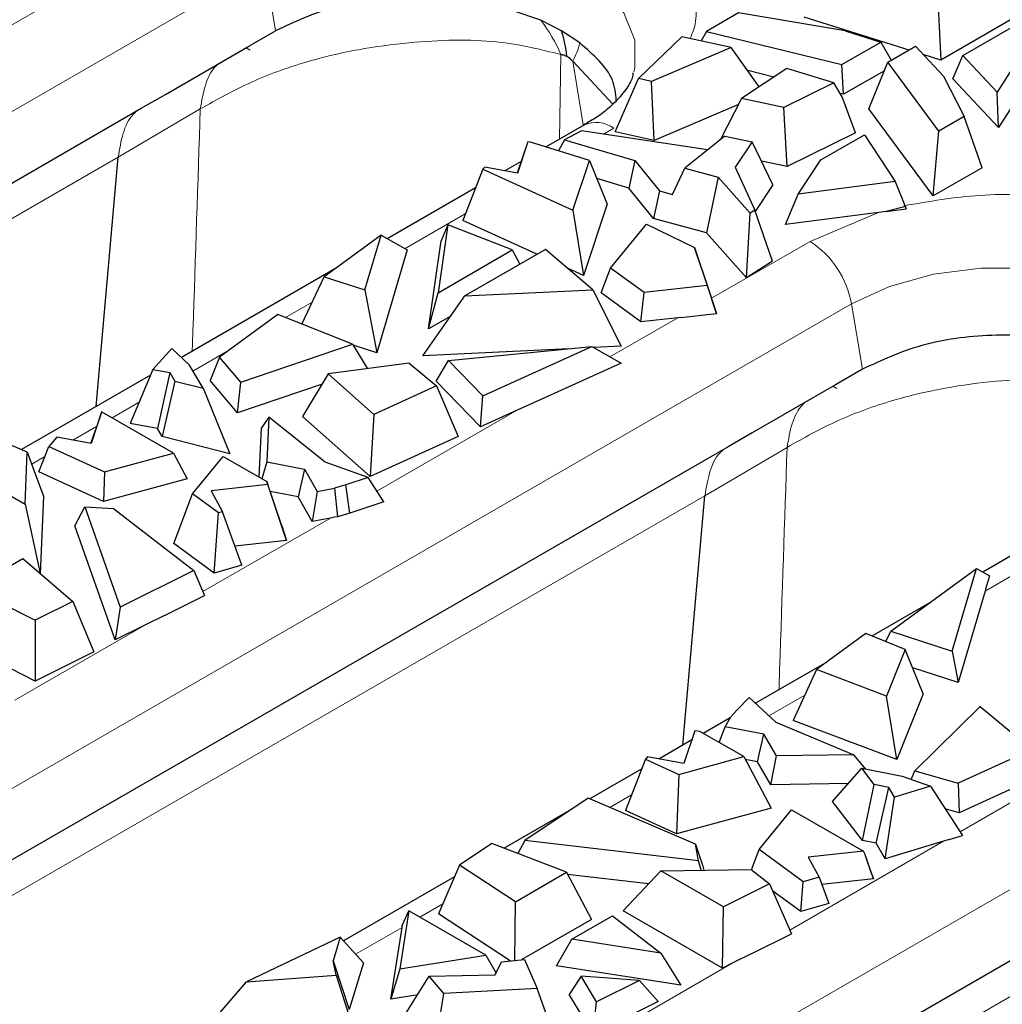
# Model space of a CAD drawing. Units: millimetres. Extents: x 0 to 420, y 0 to 297.
# Drawn here: x 137 to 150, y 94 to 107 of the extents above; entities that cross this region are included whole.
import ezdxf

# ---------------------------------------------------------------- set-up
doc = ezdxf.new("R2010")
doc.units = ezdxf.units.MM

msp = doc.modelspace()

# ---------------------------------------------------------------- linework, layer by layer
at = {"color": 8, "linetype": 'Continuous', "lineweight": 18}
for p, q in [((127.0069, 99.7334), (140.3712, 107.4484)), ((140.5165, 106.5755), (140.3712, 107.4484)), ((133.9877, 104.9196), (137.9194, 107.1893)), ((140.1752, 106.3178), (140.1226, 106.3482)), ((144.3058, 105.1249), (144.327, 106.2584)), ((144.4832, 106.1682), (144.6244, 105.3213)), ((145.018, 105.5942), (144.4833, 106.1683)), ((139.511, 105.5319), (138.415, 104.8864)), ((145.0334, 105.2744), (144.8961, 105.1952)), ((126.5217, 98.0205), (138.415, 104.8864)), ((143.0491, 104.1289), (142.2463, 103.6655)), ((147.6526, 103.7624), (148.5681, 104.1486)), ((146.3369, 103.0028), (147.6526, 103.7624)), ((133.0032, 94.1491), (148.206, 102.9255)), ((141.0048, 102.9488), (140.6489, 102.7433)), ((148.3512, 102.0527), (148.206, 102.9255)), ((144.981, 102.2201), (145.8853, 102.7421)), ((139.8857, 102.3027), (139.4131, 102.0299)), ((148.0095, 101.7952), (147.9573, 101.8253)), ((138.6932, 101.6143), (138.3319, 101.4058)), ((141.8687, 100.4234), (143.7433, 101.5056)), ((138.1269, 101.2874), (137.8102, 101.1046)), ((146.2496, 100.3634), (147.3458, 101.009)), ((137.4346, 100.8878), (137.2595, 100.7867)), ((132.4546, 92.3994), (146.2499, 100.3633)), ((139.5465, 99.0828), (141.249, 100.0657)), ((150.4724, 99.3685), (149.9905, 99.0903)), ((137.0362, 97.6337), (138.7785, 98.6395)), ((142.6764, 90.6876), (156.0407, 98.4026)), ((149.6572, 95.8738), (153.5888, 98.1435)), ((147.5831, 97.7006), (147.1032, 97.4235)), ((145.2694, 96.3649), (144.9808, 96.1983)), ((142.1908, 88.975), (154.0846, 95.8405)), ((147.3812, 94.5599), (149.4369, 95.7466)), ((142.7489, 94.9099), (142.4431, 94.7333)), ((142.2045, 94.5955), (141.5851, 94.238)), ((142.1231, 91.5244), (146.6133, 94.1166))]:
    msp.add_line(p, q, dxfattribs=at)
at = {"color": 7, "linetype": 'Continuous', "lineweight": 25}
for p, q in [((149.3609, 106.9869), (149.399, 106.1856)), ((149.6918, 106.2439), (150.8256, 106.8984)), ((144.3348, 106.5755), (144.056, 106.7158)), ((146.6995, 106.816), (146.2705, 106.5684)), ((148.1227, 106.5747), (146.6995, 106.816)), ((148.9749, 106.3187), (147.5739, 106.7583)), ((150.3919, 106.7588), (149.399, 106.1856)), ((140.1577, 106.3684), (140.5165, 106.5755)), ((144.5778, 106.4145), (144.3348, 106.5755)), ((146.2705, 106.5684), (146.2011, 106.4401)), ((146.2705, 106.5684), (148.0774, 106.1233)), ((148.1227, 106.5747), (148.5999, 106.4249)), ((145.3631, 105.9368), (145.9415, 106.4974)), ((146.601, 106.3517), (145.9415, 106.4974)), ((139.0455, 105.7264), (140.1577, 106.3684)), ((146.601, 106.3517), (145.5374, 105.8987)), ((146.9757, 105.828), (146.601, 106.3517)), ((148.0774, 106.1233), (148.5999, 106.4249)), ((148.5999, 106.4249), (148.7381, 106.1819)), ((148.6911, 106.1548), (149.0609, 106.3683)), ((149.4342, 105.9718), (149.0609, 106.3683)), ((150.5365, 106.3603), (150.1516, 105.7555)), ((149.399, 106.1856), (149.1633, 106.2595)), ((149.561, 105.9321), (149.6918, 106.2439)), ((150.1516, 105.7555), (149.6918, 106.2439)), ((147.3412, 106.0737), (146.7393, 105.6692)), ((147.1689, 105.9579), (146.8215, 106.0435)), ((147.9695, 105.8823), (147.3412, 106.0737)), ((148.1017, 105.7282), (148.0774, 106.1233)), ((148.6452, 106.0419), (148.1017, 105.7282)), ((148.4386, 105.5337), (148.6911, 106.1548)), ((149.3714, 105.2343), (148.6911, 106.1548)), ((145.0501, 105.2243), (145.3631, 105.9368)), ((145.5374, 105.8987), (145.3631, 105.9368)), ((149.4342, 105.9718), (149.71, 105.4298)), ((150.1703, 105.2849), (149.561, 105.9321)), ((150.6, 105.96), (150.1703, 105.2849)), ((145.5705, 105.1106), (145.5374, 105.8987)), ((147.9695, 105.8823), (147.3036, 105.5522)), ((148.083, 105.694), (147.9695, 105.8823)), ((138.7227, 105.5402), (139.0455, 105.7264)), ((146.7393, 105.6692), (146.4582, 105.1237)), ((147.3036, 105.5522), (146.7393, 105.6692)), ((148.1017, 105.7282), (148.0555, 105.7395)), ((148.2594, 105.2146), (148.083, 105.694)), ((150.1703, 105.2849), (150.1516, 105.7555)), ((127.1521, 98.8606), (138.7227, 105.5402)), ((146.6993, 105.5914), (145.5705, 105.1106)), ((147.3483, 104.7629), (147.3036, 105.5522)), ((149.2992, 104.3694), (148.4386, 105.5337)), ((149.71, 105.4298), (149.3714, 105.2343)), ((149.9501, 104.7451), (149.71, 105.4298)), ((144.6334, 105.314), (144.1308, 105.0239)), ((144.3736, 105.1208), (144.2925, 104.9735)), ((144.6028, 105.2396), (144.3736, 105.1208)), ((144.3736, 105.1208), (145.3117, 104.8429)), ((146.2851, 104.985), (144.6028, 105.2396)), ((145.5705, 105.1106), (145.0501, 105.2243)), ((146.5151, 105.1694), (145.9802, 104.7405)), ((146.5151, 105.1694), (146.8799, 105.0938)), ((148.2594, 105.2146), (147.3483, 104.7629)), ((147.7965, 104.8508), (148.3784, 105.1867)), ((148.3784, 105.1867), (148.7918, 104.563)), ((149.2992, 104.3694), (149.3714, 105.2343)), ((143.8837, 105.0936), (143.7437, 104.6752)), ((143.8837, 105.0936), (143.7444, 104.6751)), ((143.9201, 105.0895), (143.8837, 105.0936)), ((144.7072, 104.8444), (143.9201, 105.0895)), ((146.8799, 105.0938), (146.6544, 104.7535)), ((147.1566, 104.5178), (146.8799, 105.0938)), ((138.1203, 101.5541), (138.4154, 104.8862)), ((143.3098, 104.7549), (143.2835, 104.7249)), ((143.7444, 104.6751), (143.3098, 104.7549)), ((143.7957, 104.8304), (143.5791, 104.7054)), ((144.4853, 104.1778), (144.7072, 104.8444)), ((144.7072, 104.8444), (144.946, 104.2605)), ((145.3117, 104.8429), (145.2313, 104.4753)), ((145.3117, 104.8429), (145.6433, 104.4372)), ((145.8179, 104.3896), (145.9802, 104.7405)), ((145.9802, 104.7405), (146.4249, 104.6193)), ((146.6544, 104.7535), (146.9149, 104.1797)), ((147.3483, 104.7629), (147.0046, 104.8342)), ((147.4941, 104.3945), (147.7965, 104.8508)), ((149.9501, 104.7451), (149.2992, 104.3694)), ((143.2835, 104.7249), (143.0146, 104.0413)), ((143.2835, 104.7249), (144.4853, 104.1778)), ((145.2313, 104.4753), (144.8067, 104.6011)), ((146.4249, 104.6193), (146.2684, 103.8766)), ((146.8518, 104.139), (146.4249, 104.6193)), ((143.1867, 104.4789), (142.0071, 103.7979)), ((145.5638, 104.0686), (145.2313, 104.4753)), ((147.1566, 104.5178), (146.921, 104.1622)), ((148.7918, 104.563), (147.4941, 104.3945)), ((148.7918, 104.563), (148.9346, 104.1958)), ((145.6433, 104.4372), (145.5638, 104.0686)), ((145.6433, 104.4372), (145.8179, 104.3896)), ((147.3246, 103.9871), (147.4941, 104.3945)), ((144.946, 104.2605), (144.6284, 103.3067)), ((148.9162, 104.2235), (148.6709, 104.1615)), ((144.4853, 104.1778), (144.6284, 103.3067)), ((146.2684, 103.8766), (145.5638, 104.0686)), ((146.8036, 103.2746), (146.8518, 104.139)), ((146.9149, 104.1797), (146.8518, 104.139)), ((147.1501, 103.4975), (146.9149, 104.1797)), ((148.5681, 104.1486), (147.3246, 103.9871)), ((148.6709, 104.1615), (148.5681, 104.1486)), ((148.6709, 104.1615), (148.9346, 104.1958)), ((142.8178, 103.9846), (142.6865, 103.0767)), ((142.8178, 103.9846), (142.7274, 103.7712)), ((143.6765, 103.6482), (142.8178, 103.9846)), ((144.0065, 103.5897), (143.0146, 104.0413)), ((144.989, 103.4046), (145.4704, 103.9937)), ((145.4704, 103.9937), (146.111, 103.6803)), ((141.9238, 103.844), (141.1636, 103.2869)), ((141.7087, 103.1134), (141.9238, 103.844)), ((141.9238, 103.844), (142.2741, 103.6502)), ((146.8036, 103.2746), (146.2684, 103.8766)), ((142.5569, 102.5927), (142.7274, 103.7712)), ((146.111, 103.6803), (146.2806, 103.1709)), ((146.2079, 103.3903), (146.111, 103.6803)), ((142.2741, 103.6502), (141.8685, 102.2728)), ((142.6865, 103.0767), (143.6765, 103.6482)), ((144.119, 103.6547), (143.0436, 103.0339)), ((143.6765, 103.6482), (143.7771, 103.4573)), ((144.752, 103.1163), (144.119, 103.6547)), ((147.1501, 103.4975), (146.8036, 103.2746)), ((141.3183, 103.4003), (139.2581, 102.2109)), ((140.8674, 102.6564), (141.1636, 103.2869)), ((141.1636, 103.2869), (141.7087, 103.1134)), ((144.6284, 103.3067), (144.4127, 103.4049)), ((144.8653, 103.0737), (144.989, 103.4046)), ((145.4361, 103.0772), (144.989, 103.4046)), ((146.2079, 103.3903), (146.3369, 103.0028)), ((146.2806, 103.1709), (145.4361, 103.0772)), ((146.2806, 103.1709), (146.4047, 102.7994)), ((141.7087, 103.1134), (141.8685, 102.2728)), ((142.4816, 102.2341), (143.0436, 103.0339)), ((142.5569, 102.5927), (142.6865, 103.0767)), ((143.0436, 103.0339), (144.752, 103.1163)), ((144.752, 103.1163), (145.133, 102.3619)), ((145.3928, 102.6875), (144.8653, 103.0737)), ((145.3928, 102.6875), (145.4361, 103.0772)), ((146.3369, 103.0028), (146.3428, 102.9853)), ((146.4047, 102.7994), (146.3428, 102.9853)), ((140.5441, 102.785), (139.7687, 102.217)), ((141.5447, 102.3869), (140.5441, 102.785)), ((142.8542, 102.7643), (142.5569, 102.5927)), ((145.9295, 102.7467), (146.4047, 102.7994)), ((145.8853, 102.7421), (145.3928, 102.6875)), ((145.9295, 102.7467), (145.8853, 102.7421)), ((140.0525, 101.8815), (141.5447, 102.3869)), ((141.5447, 102.3869), (141.7414, 102.0606)), ((141.8685, 102.2728), (141.553, 102.3732)), ((142.8264, 102.1706), (144.7374, 102.3582)), ((143.2837, 101.6971), (144.7374, 102.3582)), ((144.7374, 102.3582), (145.1299, 102.1357)), ((145.133, 102.3619), (144.7624, 102.344)), ((139.1311, 102.3292), (138.8789, 102.052)), ((139.3663, 102.11), (139.1311, 102.3292)), ((144.4299, 102.328), (142.4816, 102.2341)), ((139.5475, 101.7996), (139.3663, 102.11)), ((139.7687, 102.217), (139.6443, 101.902)), ((140.0525, 101.8815), (139.7687, 102.217)), ((142.3001, 102.1355), (141.2192, 101.9905)), ((142.3001, 102.1355), (142.6645, 101.8303)), ((142.6609, 101.8937), (142.8264, 102.1706)), ((143.2837, 101.6971), (142.8264, 102.1706)), ((145.1299, 102.1357), (143.9111, 101.5815)), ((138.8452, 101.9726), (137.1251, 100.9796)), ((138.8789, 102.052), (138.5728, 101.3307)), ((138.8789, 102.052), (139.1053, 102.0095)), ((139.1053, 102.0095), (138.9376, 101.2623)), ((139.1053, 102.0095), (139.1718, 101.8957)), ((141.2192, 101.9905), (140.8743, 101.4212)), ((141.2192, 101.9905), (141.8297, 101.4505)), ((148.3512, 102.0527), (147.9918, 101.8452)), ((139.1718, 101.8957), (138.9998, 101.1558)), ((139.1718, 101.8957), (139.5475, 101.7996)), ((140.0075, 101.4727), (139.6443, 101.902)), ((140.0075, 101.4727), (140.0525, 101.8815)), ((141.1373, 101.8554), (140.0075, 101.4727)), ((143.2517, 101.282), (142.6609, 101.8937)), ((147.9918, 101.8452), (146.8802, 101.2036)), ((139.5475, 101.7996), (139.9041, 100.9246)), ((142.6645, 101.8303), (141.8297, 101.4505)), ((142.6645, 101.8303), (142.9534, 101.1558)), ((143.2517, 101.282), (143.2837, 101.6971)), ((143.9111, 101.5815), (143.7433, 101.5056)), ((138.1933, 101.4858), (138.0516, 101.0602)), ((138.1869, 101.4667), (138.111, 101.2398)), ((138.1933, 101.4858), (138.1869, 101.4667)), ((139.1521, 100.9323), (138.1933, 101.4858)), ((141.8297, 101.4505), (141.7786, 100.6213)), ((143.7433, 101.5056), (143.2517, 101.282)), ((138.9376, 101.2623), (138.5728, 101.3307)), ((140.4247, 101.4126), (140.3267, 101.2727)), ((140.4247, 101.4126), (140.3989, 100.816)), ((141.1771, 100.8113), (140.4247, 101.4126)), ((141.7786, 100.6213), (140.8743, 101.4212)), ((138.0512, 101.0603), (138.111, 101.2398)), ((138.9998, 101.1558), (138.9376, 101.2623)), ((140.298, 100.6113), (140.3267, 101.2727)), ((146.8802, 101.2036), (146.5575, 101.0173)), ((137.2008, 100.9469), (136.8699, 101.0897)), ((137.595, 101.1441), (137.487, 101.021)), ((138.0516, 101.0602), (137.595, 101.1441)), ((139.9041, 100.9246), (138.9998, 101.1558)), ((142.9534, 101.1558), (141.7786, 100.6213)), ((146.5575, 101.0173), (133.3135, 93.3717)), ((137.1724, 100.2514), (137.2008, 100.9469)), ((137.2008, 100.9469), (137.4164, 100.3581)), ((137.3534, 100.6813), (137.487, 101.021)), ((137.487, 101.021), (138.2321, 100.6818)), ((138.2321, 100.6818), (139.1521, 100.9323)), ((139.1521, 100.9323), (139.3334, 100.5914)), ((139.4066, 100.3888), (139.8159, 100.8897)), ((139.8159, 100.8897), (140.4014, 100.5516)), ((140.3989, 100.816), (140.3327, 100.5913)), ((140.3989, 100.816), (140.9031, 100.7179)), ((141.7521, 100.6057), (141.1771, 100.8113)), ((136.3388, 100.7327), (137.1724, 100.2514)), ((138.218, 100.2877), (137.3534, 100.6813)), ((138.2321, 100.6818), (138.218, 100.2877)), ((140.9031, 100.7179), (140.8188, 100.3471)), ((140.9031, 100.7179), (141.071, 100.4193)), ((139.3334, 100.5914), (138.218, 100.2877)), ((140.4014, 100.5516), (140.4143, 100.5131)), ((140.5983, 99.9626), (140.4014, 100.5516)), ((141.7521, 100.6057), (141.4557, 100.509)), ((141.9603, 100.2802), (141.7521, 100.6057)), ((139.1576, 99.7231), (139.4066, 100.3888)), ((139.7555, 100.1333), (139.4066, 100.3888)), ((140.4143, 100.5131), (139.6549, 100.4288)), ((139.6549, 100.4288), (139.8091, 100.149)), ((140.6637, 99.7662), (140.4143, 100.5131)), ((140.8188, 100.3471), (140.4455, 100.4197)), ((141.071, 100.4193), (141.003, 100.0195)), ((141.071, 100.4193), (141.3029, 100.4627)), ((141.4557, 100.509), (141.3029, 100.4627)), ((141.3029, 100.4627), (141.3442, 100.0831)), ((141.5064, 100.1323), (141.4557, 100.509)), ((137.4164, 100.3581), (137.3741, 99.3218)), ((141.003, 100.0195), (140.8188, 100.3471)), ((141.9603, 100.2802), (141.5064, 100.1323)), ((145.9546, 97.0309), (146.2498, 100.3633)), ((137.1724, 100.2514), (137.371, 99.3244)), ((137.8373, 99.9609), (137.9697, 100.2141)), ((137.9697, 100.2141), (138.4402, 98.875)), ((137.9697, 100.2141), (138.3527, 100.1909)), ((138.3527, 100.1909), (139.4247, 99.3631)), ((139.6962, 99.3288), (139.7555, 100.1333)), ((139.8091, 100.149), (139.7555, 100.1333)), ((140.0671, 99.4372), (139.8091, 100.149)), ((141.5064, 100.1323), (141.3442, 100.0831)), ((141.249, 100.0657), (141.003, 100.0195)), ((141.3018, 100.0752), (141.249, 100.0657)), ((141.3442, 100.0831), (141.3018, 100.0752)), ((151.2124, 100.0662), (149.9618, 99.3442)), ((138.3723, 98.4381), (137.8373, 99.9609)), ((140.5983, 99.9626), (140.6637, 99.7662)), ((140.6637, 99.7662), (139.9756, 99.6898)), ((139.6962, 99.3288), (139.1576, 99.7231)), ((136.4572, 99.1297), (137.1401, 99.5239)), ((137.1401, 99.5239), (137.8067, 98.9481)), ((139.4247, 99.3631), (138.4402, 98.875)), ((139.4247, 99.3631), (139.569, 99.0309)), ((140.0671, 99.4372), (139.6962, 99.3288)), ((148.7316, 98.5521), (149.8767, 99.3913)), ((149.5519, 98.2881), (149.8767, 99.3913)), ((149.8767, 99.3913), (150.0509, 99.2949)), ((150.0509, 99.2949), (149.9979, 99.1149)), ((136.4572, 99.1297), (137.3056, 98.6997)), ((149.9905, 99.0903), (149.6312, 97.8699)), ((149.9979, 99.1149), (149.9905, 99.0903)), ((137.8067, 98.9481), (137.3056, 98.6997)), ((137.8067, 98.9481), (138.0887, 98.2765)), ((139.0309, 98.7642), (139.569, 99.0309)), ((149.2583, 98.9381), (148.4792, 98.4884)), ((138.4402, 98.875), (138.3723, 98.4381)), ((137.3056, 98.6997), (137.3041, 97.8875)), ((139.0309, 98.7642), (138.7785, 98.6395)), ((138.7785, 98.6395), (138.3723, 98.4381)), ((148.6667, 98.4138), (148.7316, 98.5521)), ((148.7316, 98.5521), (149.5519, 98.2881)), ((137.3041, 97.8875), (136.1457, 98.4745)), ((148.3965, 98.5213), (147.7386, 98.0394)), ((148.9253, 98.3109), (148.3965, 98.5213)), ((148.9253, 98.3109), (148.6741, 97.6869)), ((149.1657, 97.7153), (148.9253, 98.3109)), ((149.5519, 98.2881), (149.6312, 97.8699)), ((138.0887, 98.2765), (137.3041, 97.8875)), ((147.877, 98.1407), (146.924, 97.5906)), ((147.7386, 98.0394), (147.4271, 97.3606)), ((148.6741, 97.6869), (147.7386, 98.0394)), ((149.6312, 97.8699), (149.0245, 98.0652)), ((146.841, 97.6679), (146.6736, 97.4968)), ((146.841, 97.6679), (147.1971, 97.336)), ((148.8127, 96.8385), (148.6741, 97.6869)), ((149.1657, 97.7153), (148.8127, 96.8385)), ((146.5934, 97.4086), (146.6736, 97.4968)), ((149.051, 96.6868), (149.9265, 97.5482)), ((149.9265, 97.5482), (150.6161, 96.9706)), ((146.5859, 97.3954), (146.2274, 97.1884)), ((146.5181, 97.2748), (146.5934, 97.4086)), ((148.8127, 96.8385), (147.4271, 97.3606)), ((146.4408, 97.0652), (146.5181, 97.2748)), ((147.0353, 97.1778), (146.5181, 97.2748)), ((147.1971, 97.336), (148.2388, 96.9016)), ((146.0738, 97.0997), (145.6333, 96.8455)), ((146.1148, 97.2222), (145.9682, 96.784)), ((146.1148, 97.2222), (145.9688, 96.7839)), ((146.1816, 97.2148), (146.1148, 97.2222)), ((146.7672, 96.8768), (146.1816, 97.2148)), ((146.952, 96.8065), (147.0353, 97.1778)), ((147.2053, 96.8867), (147.0353, 97.1778)), ((150.6161, 96.9706), (149.6322, 96.5229)), ((145.457, 96.8419), (145.1882, 96.1584)), ((145.4841, 96.8729), (145.457, 96.8419)), ((145.457, 96.8419), (145.8995, 96.6405)), ((145.9688, 96.7839), (145.4841, 96.8729)), ((145.8995, 96.6405), (146.7672, 96.8768)), ((146.7672, 96.8768), (147.132, 96.1908)), ((146.952, 96.8065), (146.7882, 96.8372)), ((147.1299, 96.5018), (147.2053, 96.8867)), ((148.2388, 96.9016), (147.2053, 96.8867)), ((148.3977, 96.7113), (148.2388, 96.9016)), ((145.407, 96.7148), (144.7127, 96.314)), ((147.1299, 96.5018), (146.952, 96.8065)), ((147.9524, 96.2784), (148.3434, 96.7219)), ((148.3434, 96.7219), (148.8811, 96.6172)), ((148.5098, 96.5049), (148.3434, 96.7219)), ((145.8995, 96.6405), (145.8711, 95.8475)), ((148.8811, 96.6172), (149.2608, 96.4815)), ((149.0026, 96.5738), (149.051, 96.6868)), ((149.051, 96.6868), (149.6322, 96.5229)), ((150.7597, 96.6354), (149.6455, 96.1284)), ((154.3922, 96.4943), (142.8217, 89.815)), ((148.1625, 96.5167), (147.1299, 96.5018)), ((148.353, 95.7563), (148.5098, 96.5049)), ((148.707, 96.4666), (148.5098, 96.5049)), ((148.5374, 95.7205), (148.707, 96.4666)), ((148.7805, 96.3359), (148.707, 96.4666)), ((149.2608, 96.4815), (148.7805, 96.3359)), ((149.2608, 96.4815), (149.6903, 95.823)), ((149.6322, 96.5229), (149.6455, 96.1284)), ((144.6886, 96.3244), (143.8431, 95.756)), ((146.1225, 95.7055), (144.6886, 96.3244)), ((148.6559, 95.5099), (148.7805, 96.3359)), ((147.132, 96.1908), (145.8711, 95.8475)), ((148.353, 95.7563), (147.9524, 96.2784)), ((149.6455, 96.1284), (149.4563, 96.1818)), ((144.4327, 96.1523), (143.5684, 95.6534)), ((145.8711, 95.8475), (145.1882, 96.1584)), ((146.9729, 95.6359), (147.4068, 96.167)), ((147.4068, 96.167), (148.3656, 95.6135)), ((149.512, 95.769), (149.6903, 95.823)), ((143.4039, 95.7169), (142.9737, 95.4277)), ((144.4013, 95.3321), (143.4039, 95.7169)), ((143.8431, 95.756), (143.7489, 95.5838)), ((146.1627, 95.4844), (143.8431, 95.756)), ((146.1627, 95.4844), (146.1225, 95.7055)), ((146.1225, 95.7055), (146.2229, 95.4158)), ((148.5374, 95.7205), (148.353, 95.7563)), ((148.6559, 95.5099), (148.5374, 95.7205)), ((149.4369, 95.7466), (148.6559, 95.5099)), ((149.512, 95.769), (149.4369, 95.7466)), ((146.871, 95.3635), (146.9729, 95.6359)), ((147.5604, 95.2058), (146.9729, 95.6359)), ((148.3656, 95.6135), (147.6284, 95.5317)), ((147.6284, 95.5317), (147.7737, 95.2681)), ((148.3865, 95.5786), (148.3656, 95.6135)), ((148.4985, 95.2433), (148.3865, 95.5786)), ((148.4749, 95.3141), (148.3865, 95.5786)), ((142.9737, 95.4277), (142.6915, 94.7775)), ((143.7184, 94.9379), (142.9737, 95.4277)), ((146.2008, 95.3581), (146.1627, 95.4844)), ((146.2229, 95.4158), (146.2334, 95.3585)), ((142.9056, 95.2708), (141.425, 94.4161)), ((143.7184, 94.9379), (144.4013, 95.3321)), ((144.4013, 95.3321), (144.7355, 94.7017)), ((145.498, 95.1772), (144.4163, 95.3038)), ((145.159, 94.8176), (145.6616, 95.3507)), ((145.6616, 95.3507), (146.8662, 95.3671)), ((146.4952, 94.8695), (145.6616, 95.3507)), ((146.8662, 95.3671), (147.1137, 95.1761)), ((147.7737, 95.2681), (147.5604, 95.2058)), ((147.7737, 95.2681), (147.9019, 94.9143)), ((148.4749, 95.3141), (148.4985, 95.2433)), ((147.1137, 95.1761), (146.4952, 94.8695)), ((147.1137, 95.1761), (147.4037, 94.508)), ((147.5309, 94.8059), (147.5604, 95.2058)), ((148.4985, 95.2433), (147.8103, 95.1669)), ((147.5309, 94.8059), (147.1549, 95.0812)), ((143.7089, 94.1542), (143.7184, 94.9379)), ((146.4842, 94.0526), (146.4952, 94.8695)), ((147.9019, 94.9143), (147.5309, 94.8059)), ((142.2952, 94.8187), (142.1734, 94.0415)), ((142.21, 94.6314), (142.2952, 94.8187)), ((143.3214, 94.2263), (142.2952, 94.8187)), ((143.6493, 94.1476), (142.6915, 94.7775)), ((144.4723, 94.437), (145.013, 94.7491)), ((145.013, 94.7491), (145.659, 94.2503)), ((146.4842, 94.0526), (145.159, 94.8176)), ((142.0541, 93.6362), (142.2045, 94.5955)), ((142.2045, 94.5955), (142.2079, 94.6178)), ((142.2079, 94.6178), (142.21, 94.6314)), ((144.7355, 94.7017), (143.8056, 94.1649)), ((141.3797, 94.4665), (140.1263, 93.8702)), ((141.3797, 94.4665), (141.2838, 94.1484)), ((141.6882, 94.1233), (141.3797, 94.4665)), ((146.8656, 94.2413), (147.4037, 94.508)), ((144.2683, 94.083), (144.4723, 94.437)), ((145.659, 94.2503), (144.4723, 94.437)), ((142.1734, 94.0415), (143.3214, 94.2263)), ((143.3214, 94.2263), (143.4604, 93.9843)), ((145.659, 94.2503), (145.9281, 93.8219)), ((146.8656, 94.2413), (146.6133, 94.1166)), ((141.3258, 93.9587), (141.2838, 94.1484)), ((141.2838, 94.1484), (141.4993, 93.4963)), ((141.6882, 94.1233), (141.4993, 93.4963)), ((143.4501, 93.9628), (143.5331, 94.1347)), ((143.5331, 94.1347), (143.8389, 94.1686)), ((143.8389, 94.1686), (144.0102, 93.7778)), ((145.9281, 93.8219), (144.2683, 94.083)), ((146.6133, 94.1166), (146.4842, 94.0526)), ((140.1263, 93.8702), (141.3258, 93.9587)), ((141.3258, 93.9587), (141.5642, 93.203)), ((142.1734, 94.0415), (142.0541, 93.6362)), ((142.234, 93.4079), (142.569, 93.942)), ((142.569, 93.942), (143.4501, 93.9628)), ((142.7636, 93.7127), (142.569, 93.942)), ((144.5945, 93.9456), (144.4374, 93.6968)), ((144.8036, 93.6017), (144.5945, 93.9456)), ((145.3755, 93.8852), (144.5945, 93.9456)), ((139.4688, 93.1005), (140.1263, 93.8702)), ((145.3755, 93.8852), (144.8036, 93.6017)), ((145.6237, 93.605), (145.3755, 93.8852)), ((142.4134, 93.694), (142.0541, 93.6362)), ((142.6477, 93.001), (142.7636, 93.7127)), ((144.0102, 93.7778), (142.7636, 93.7127)), ((144.278, 93.019), (144.0102, 93.7778)), ((144.755, 93.1743), (144.4374, 93.6968)), ((145.6237, 93.605), (144.755, 93.1743)), ((144.755, 93.1743), (144.8036, 93.6017))]:
    msp.add_line(p, q, dxfattribs=at)
at = {"color": 8, "linetype": 'Continuous', "lineweight": 18, "flags": 128}
for points in [[(140.3712, 107.4484), (140.8799, 107.6826), (141.466, 107.8456), (142.1003, 107.9291), (142.7509, 107.9291), (143.3852, 107.8456), (143.9714, 107.6826), (144.4801, 107.4484), (144.8857, 107.1548), (145.168, 106.8164), (145.3128, 106.4502), (145.3128, 106.0746), (145.3021, 106.0265)], [(148.206, 102.9255), (148.7146, 103.1597), (149.3008, 103.3227), (149.9351, 103.4062), (150.5857, 103.4062), (151.22, 103.3227), (151.8061, 103.1597), (152.3148, 102.9255), (152.7205, 102.6319), (153.0027, 102.2935), (153.1475, 101.9273), (153.1475, 101.5517), (153.1369, 101.5036)]]:
    msp.add_lwpolyline(points, dxfattribs=at)
at = {"color": 8, "linetype": 'Continuous', "lineweight": 18}
for centre, radius, start, end in [((142.4695, 105.4664), 2.0194, 23.0936, 38.22096), ((143.7372, 106.596), 0.86, 330.18022, 347.82253), ((144.8001, 104.9577), 0.3933, 53.62085, 115.06869), ((146.9716, 102.7107), 1.2529, 9.87205, 57.07349)]:
    msp.add_arc(centre, radius, start, end, dxfattribs=at)
at = {"color": 7, "linetype": 'Continuous', "lineweight": 25}
msp.add_arc((143.0578, 106.1414), 1.3488, 4.05467, 18.77461, dxfattribs=at)
at = {"color": 8, "linetype": 'Continuous', "lineweight": 18}
for points, knots in [([(141.0724, 108.7603), (141.4077, 108.8188), (142.0932, 108.9382), (143.1882, 108.8931), (144.2098, 108.6779), (145.0676, 108.3056), (145.717, 107.8094), (146.0729, 107.2213), (146.1766, 106.7507), (146.0686, 106.5102), (146.0519, 106.473)], [0, 0, 0, 0, 0.135768, 0.2774642, 0.4191603, 0.5549284, 0.6906964, 0.8323926, 0.9740887, 1, 1, 1, 1]), ([(139.5111, 105.5318), (139.7303, 105.6558), (140.1522, 105.8943), (140.891, 106.1644), (141.6106, 106.3329), (142.4906, 106.4488), (143.4667, 106.4737), (144.0532, 106.327), (144.3271, 106.2585)], [0, 0, 0, 0, 0.1585096, 0.3049108, 0.4368832, 0.5631982, 0.7959993, 1, 1, 1, 1]), ([(139.7555, 106.1362), (139.7421, 106.1249), (139.6613, 106.0561), (139.5683, 105.8561), (139.53, 105.639), (139.5111, 105.5318)], [0, 0, 0, 0, 0.09101728, 0.55119004, 1, 1, 1, 1]), ([(139.511, 105.5319), (139.4785, 104.5429), (139.4431, 103.4634), (139.406, 102.385), (139.4029, 102.2945)], [0, 0, 0, 0, 0.9161302, 1, 1, 1, 1]), ([(138.415, 104.8864), (138.4329, 104.9954), (138.4686, 105.2133), (138.5641, 105.4192), (138.6487, 105.492), (138.6675, 105.5083)], [0, 0, 0, 0, 0.4372259, 0.8744445, 1, 1, 1, 1]), ([(148.9071, 104.2374), (149.2425, 104.2959), (149.9279, 104.4153), (151.023, 104.3702), (152.0444, 104.155), (152.9029, 103.7827), (153.5495, 103.2867), (153.9161, 102.6976), (154.0038, 102.146), (153.8458, 101.8275), (153.7883, 101.7115)], [0, 0, 0, 0, 0.1286584, 0.2629344, 0.3972105, 0.5258689, 0.6545273, 0.7888033, 0.9230794, 1, 1, 1, 1]), ([(147.3458, 101.0091), (147.5654, 101.1332), (147.9877, 101.3721), (148.7273, 101.6422), (149.4469, 101.8102), (150.1311, 101.9017), (150.756, 101.9305), (151.3258, 101.91), (151.7225, 101.8643), (151.9967, 101.802), (152.1064, 101.7578), (152.1618, 101.7356)], [0, 0, 0, 0, 0.1584067, 0.3046843, 0.4365723, 0.5627162, 0.6847712, 0.7962322, 0.9147129, 0.9569125, 1, 1, 1, 1]), ([(147.5902, 101.6134), (147.5768, 101.602), (147.4959, 101.5332), (147.403, 101.3332), (147.3647, 101.1162), (147.3458, 101.009)], [0, 0, 0, 0, 0.091631, 0.5514914, 1, 1, 1, 1]), ([(146.2499, 100.3633), (146.2677, 100.4722), (146.3034, 100.6902), (146.3991, 100.8964), (146.4838, 100.9693), (146.5029, 100.9857)], [0, 0, 0, 0, 0.4367321, 0.8734568, 1, 1, 1, 1]), ([(147.3458, 101.0091), (147.3133, 100.0201), (147.2778, 98.9406), (147.2407, 97.8621), (147.2376, 97.7716)], [0, 0, 0, 0, 0.9161121, 1, 1, 1, 1])]:
    msp.add_open_spline(points, degree=3, knots=knots, dxfattribs=at)
at = {"color": 7, "linetype": 'Continuous', "lineweight": 25}
for points, knots in [([(144.056, 106.7158), (143.7783, 106.8128), (143.2228, 107.0069), (142.2371, 107.0584), (141.2729, 106.9297), (140.7686, 106.6935), (140.5165, 106.5755)], [0, 0, 0, 0, 0.2500001, 0.5000001, 0.7500001, 1, 1, 1, 1]), ([(145.0655, 105.646), (145.0569, 105.7385), (145.0311, 106.0182), (144.7596, 106.2556), (144.5778, 106.4145)], [0, 0, 0, 0, 0.330678, 1, 1, 1, 1]), ([(144.327, 106.2584), (144.3271, 106.2584), (144.3273, 106.2584), (144.328, 106.2586), (144.329, 106.2589), (144.3301, 106.2592), (144.3324, 106.2589), (144.3375, 106.257), (144.3408, 106.2595), (144.344, 106.2593), (144.3446, 106.2591), (144.3458, 106.2583), (144.3471, 106.2571), (144.3488, 106.2566), (144.35, 106.2568), (144.351, 106.2572), (144.3518, 106.2575), (144.3523, 106.2575), (144.3532, 106.2572), (144.3547, 106.2563), (144.3559, 106.2552), (144.357, 106.255), (144.3578, 106.2553), (144.359, 106.2557), (144.36, 106.256), (144.3608, 106.256), (144.362, 106.2553), (144.3764, 106.2451), (144.3902, 106.2408), (144.4032, 106.2368)], [0, 0, 0, 0, 0.0038079, 0.0106218, 0.0333896, 0.0525919, 0.0651292, 0.1267616, 0.2381867, 0.2523195, 0.2579137, 0.2627348, 0.2920652, 0.3073471, 0.323584, 0.3490222, 0.3585078, 0.3598528, 0.3738943, 0.3892827, 0.4135517, 0.4184117, 0.4312859, 0.4540597, 0.4747669, 0.4844921, 0.4868918, 0.5158362, 1, 1, 1, 1]), ([(144.4832, 106.1682), (144.48, 106.1717), (144.476, 106.1759), (144.4709, 106.1813), (144.4684, 106.1848), (144.4661, 106.1879), (144.4643, 106.1898), (144.4628, 106.191), (144.4615, 106.1913), (144.4604, 106.1919), (144.4595, 106.1927), (144.458, 106.1946), (144.4566, 106.1966), (144.4554, 106.1981), (144.4546, 106.1987), (144.4535, 106.1992), (144.4522, 106.1998), (144.451, 106.2006), (144.4498, 106.2021), (144.4487, 106.2038), (144.4476, 106.2053), (144.4469, 106.2062), (144.4456, 106.2071), (144.4443, 106.2075), (144.4417, 106.2091), (144.4393, 106.212), (144.4364, 106.2151), (144.4339, 106.2166), (144.4299, 106.2192), (144.4233, 106.225), (144.4156, 106.2286), (144.4097, 106.2321), (144.4061, 106.2342), (144.4043, 106.2359), (144.4032, 106.2368)], [0, 0, 0, 0, 0.1248683, 0.150166, 0.1941949, 0.2341219, 0.2486767, 0.2602313, 0.2894474, 0.2949069, 0.3017762, 0.3211584, 0.3572689, 0.362648, 0.3691643, 0.3868913, 0.4035622, 0.4158068, 0.4277834, 0.4513656, 0.4687799, 0.4752758, 0.4793497, 0.5126512, 0.5228652, 0.5733498, 0.6053982, 0.6326688, 0.6603448, 0.7486142, 0.8702774, 0.9337446, 0.9622577, 1, 1, 1, 1]), ([(145.291, 106.0143), (145.2881, 105.9935), (145.2795, 105.9309), (145.2004, 105.7902), (145.0376, 105.6024), (144.8427, 105.4367), (144.68, 105.3466), (144.6258, 105.3167)], [0, 0, 0, 0, 0.1255925, 0.3782656, 0.6287822, 0.8764132, 1, 1, 1, 1]), ([(151.8984, 102.1895), (151.6205, 102.2873), (151.0648, 102.483), (150.0768, 102.5359), (149.1097, 102.4076), (148.604, 102.171), (148.3512, 102.0527)], [0, 0, 0, 0, 0.2499992, 0.499999, 0.7499992, 1, 1, 1, 1])]:
    msp.add_open_spline(points, degree=3, knots=knots, dxfattribs=at)

doc.saveas('drawing.dxf')
